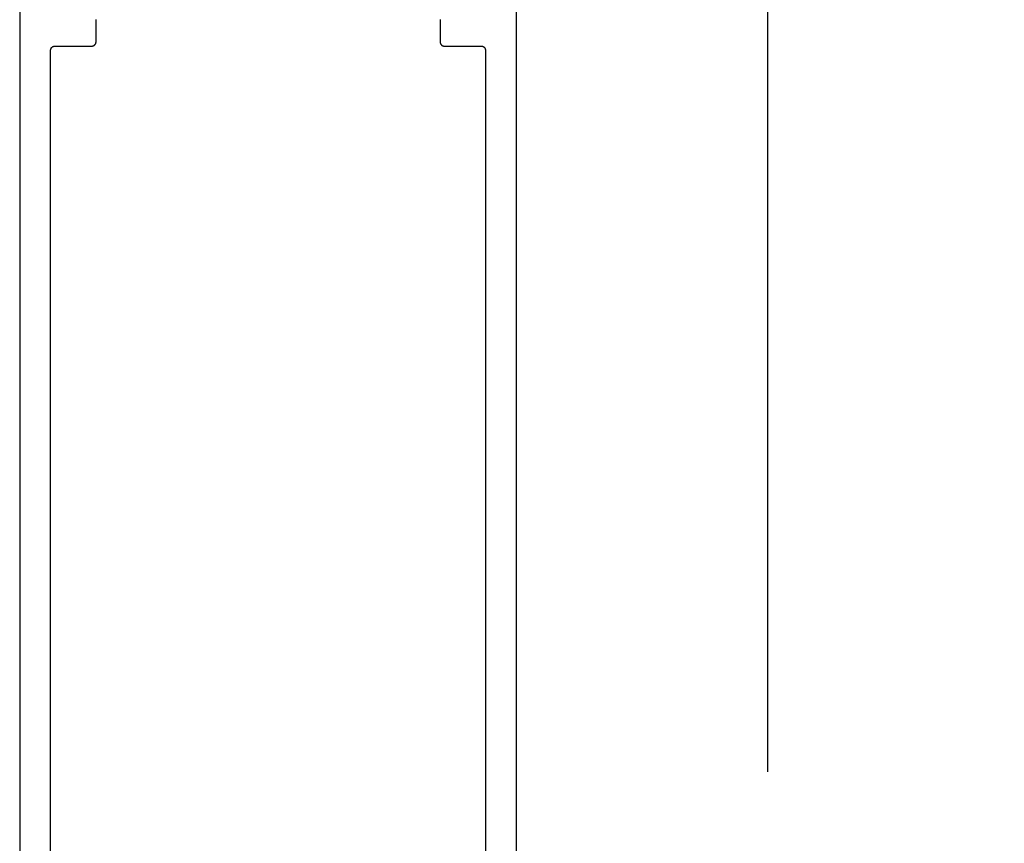
# Model space of a CAD drawing. Units: inches. Extents: x 0 to 108, y 0 to 43.
# Drawn here: x 14 to 18, y 30 to 33 of the extents above; entities that cross this region are included whole.
import ezdxf
from ezdxf import colors
from ezdxf.entities.mleader import LeaderData, LeaderLine
from ezdxf.math import Vec2, Vec3

# ---------------------------------------------------------------- set-up
doc = ezdxf.new("R2010")
doc.units = ezdxf.units.IN
doc.header["$MEASUREMENT"] = 0
for name, color, linetype in [('Arcadia-Dim', 4, 'Continuous'), ('Arcadia-Profile', 5, 'Continuous'), ('Arcadia-Text', 3, 'Continuous')]:
    doc.layers.add(name, color=color, linetype=linetype)
doc.styles.get("Standard").update_dxf_attribs({"font": 'ARIALN.TTF'})
doc.dimstyles.get("Standard").update_dxf_attribs({"dimscale": 0, "dimtxt": 0.046875, "dimasz": 0.0625, "dimexe": 0.0625, "dimexo": 0.0625, "dimgap": 0.09, "dimtad": 0, "dimtih": 1, "dimtoh": 1, "dimdec": 4, "dimzin": 0, "dimdsep": 46, "dimlunit": 4, "dimtxsty": 'Standard', "dimcen": 0.046875, "dimadec": 0, "dimazin": 0, "dimtfac": 1, "dimtdec": 4, "dimtofl": 0, "dimtmove": 0, "dimatfit": 3, "dimfxl": 1, "dimtolj": 1, "dimtzin": 0, "dimarcsym": 0})

# ---------------------------------------------------------------- blocks, each defined once
blk = doc.blocks.new('*D26')
at = {"layer": 'Arcadia-Dim', "color": 0, "lineweight": -2}
for p, q in [((16.1067, 35.0719), (17.029, 35.0719)), ((16.779, 34.8219), (16.779, 30.1861)), ((16.779, 24.3817), (16.779, 29.0175)), ((16.1435, 24.1317), (17.029, 24.1317))]:
    blk.add_line(p, q, dxfattribs=at)
at = {"layer": 'Arcadia-Dim', "color": 0, "lineweight": -3}
for points in [[(16.7373, 34.8219), (16.8207, 34.8219), (16.779, 35.0719)], [(16.7373, 24.3817), (16.8207, 24.3817), (16.779, 24.1317)]]:
    blk.add_solid(points, dxfattribs=at)
at = {"layer": 'Defpoints', "color": 0, "lineweight": -3}
for p in [(15.8567, 35.0719), (16.779, 35.0719), (15.8935, 24.1317)]:
    blk.add_point(p, dxfattribs=at)
at = {"layer": 'Arcadia-Dim', "color": 0, "insert": (16.779, 29.6018), "char_height": 0.1875, "attachment_point": 5}
blk.add_mtext('\\A1;10{\\H1.000000x;\\S15/16;}"', dxfattribs=at)

msp = doc.modelspace()

# ---------------------------------------------------------------- linework, layer by layer
at = {"layer": 'Arcadia-Profile'}
for points in [[(14.14389, 34.30627), (14.14389, 24.83627)], [(15.89389, 24.83627), (15.89389, 34.30627)], [(14.25289, 27.99427), (14.25289, 32.72827), (14.25291, 32.72905), (14.25297, 32.72983), (14.25307, 32.73061), (14.25322, 32.73139), (14.2534, 32.73215), (14.25362, 32.7329), (14.25389, 32.73364), (14.25419, 32.73437), (14.25452, 32.73508), (14.2549, 32.73577), (14.25531, 32.73644), (14.25575, 32.73708), (14.25623, 32.73771), (14.25674, 32.7383), (14.25728, 32.73887), (14.25785, 32.73941), (14.25845, 32.73992), (14.25907, 32.7404), (14.25972, 32.74085), (14.26039, 32.74126), (14.26108, 32.74163), (14.26179, 32.74197), (14.26251, 32.74227), (14.26325, 32.74253), (14.26401, 32.74276), (14.26477, 32.74294), (14.26554, 32.74308), (14.26632, 32.74318), (14.2671, 32.74325), (14.26789, 32.74327), (14.39789, 32.74327), (14.39867, 32.74329), (14.39946, 32.74335), (14.40024, 32.74345), (14.40101, 32.74359), (14.40177, 32.74378), (14.40252, 32.744), (14.40326, 32.74426), (14.40399, 32.74456), (14.4047, 32.7449), (14.40539, 32.74528), (14.40606, 32.74569), (14.40671, 32.74613), (14.40733, 32.74661), (14.40793, 32.74712), (14.4085, 32.74766), (14.40904, 32.74823), (14.40955, 32.74883), (14.41002, 32.74945), (14.41047, 32.7501), (14.41088, 32.75077), (14.41125, 32.75146), (14.41159, 32.75217), (14.41189, 32.75289), (14.41215, 32.75363), (14.41238, 32.75438), (14.41256, 32.75515), (14.4127, 32.75592), (14.41281, 32.7567), (14.41287, 32.75748), (14.41289, 32.75827), (14.41289, 32.83727)], [(15.62489, 32.83727), (15.62489, 32.75827), (15.62491, 32.75748), (15.62497, 32.7567), (15.62507, 32.75592), (15.62522, 32.75515), (15.6254, 32.75438), (15.62562, 32.75363), (15.62588, 32.75289), (15.62619, 32.75217), (15.62652, 32.75146), (15.6269, 32.75077), (15.62731, 32.7501), (15.62775, 32.74945), (15.62823, 32.74883), (15.62874, 32.74823), (15.62928, 32.74766), (15.62985, 32.74712), (15.63045, 32.74661), (15.63107, 32.74613), (15.63172, 32.74569), (15.63239, 32.74528), (15.63308, 32.7449), (15.63379, 32.74456), (15.63451, 32.74426), (15.63525, 32.744), (15.63601, 32.74378), (15.63677, 32.74359), (15.63754, 32.74345), (15.63832, 32.74335), (15.6391, 32.74329), (15.63989, 32.74327), (15.76989, 32.74327), (15.77067, 32.74325), (15.77146, 32.74318), (15.77224, 32.74308), (15.77301, 32.74294), (15.77377, 32.74276), (15.77452, 32.74253), (15.77526, 32.74227), (15.77599, 32.74197), (15.7767, 32.74163), (15.77739, 32.74126), (15.77806, 32.74085), (15.77871, 32.7404), (15.77933, 32.73992), (15.77993, 32.73941), (15.7805, 32.73887), (15.78104, 32.7383), (15.78155, 32.73771), (15.78202, 32.73708), (15.78247, 32.73644), (15.78288, 32.73577), (15.78325, 32.73508), (15.78359, 32.73437), (15.78389, 32.73364), (15.78415, 32.7329), (15.78438, 32.73215), (15.78456, 32.73139), (15.7847, 32.73061), (15.78481, 32.72983), (15.78487, 32.72905), (15.78489, 32.72827), (15.78489, 27.99427)]]:
    msp.add_lwpolyline(points, dxfattribs=at)

# ---------------------------------------------------------------- dimensions: what is measured, and where the dimension line sits
at = {"layer": 'Arcadia-Dim'}
dim = msp.add_linear_dim(base=(16.779, 35.0719), p1=(15.89347, 24.13166), p2=(15.85666, 35.0719), angle=90, dimstyle='Standard', override={"dimscale": 4}, dxfattribs=at)
dim.commit()
dim.dimension.update_dxf_attribs({"geometry": '*D26', "text_midpoint": (16.779, 29.60178)})

# ---------------------------------------------------------------- leaders
at = {"layer": 'Arcadia-Text', "lineweight": -3}
ml = msp.add_multileader_mtext('Standard', dxfattribs=at)
ml.set_content('\\A1;Setting Block [ 1" x {\\H0.7x;\\S1/4;}" x 4" ]\\PSB_1.00X0.250X4', color=256)
ml.set_leader_properties()
ml.build(insert=Vec2(0, 0))
ml.multileader.update_dxf_attribs({"dogleg_length": 0.36, "arrow_head_size": 0.24})
ctx = ml.context
ctx.base_point, ctx.char_height, ctx.arrow_head_size, ctx.landing_gap_size, ctx.plane_origin = Vec3(16.99368, 33.87737), 0.18, 0.24, 0.18, Vec3(15.66402, 33.70185)
notes = []
notes.append((ctx, [(0, (1, 1, 0), (16.27368, 33.87737), (1, 0), 0.72, [(0, [(15.49807, 34.45254)], 0, [])])]))
ctx.mtext.insert, ctx.mtext.flow_direction = Vec3(17.17368, 33.98308), 5
for ctx, leaders in notes:
    for number, flags, end, landing, length, lines in leaders:
        leader = LeaderData()
        leader.index, (leader.has_last_leader_line, leader.has_dogleg_vector, leader.attachment_direction) = number, flags
        leader.last_leader_point, leader.dogleg_vector, leader.dogleg_length = Vec3(end), Vec3(landing), length
        for number, points, colour, breaks in lines:
            line = LeaderLine()
            line.index, line.vertices, line.color, line.breaks = number, Vec3.list(points), colors.encode_raw_color(colour), breaks
            leader.lines.append(line)
        ctx.leaders.append(leader)

doc.saveas('drawing.dxf')
